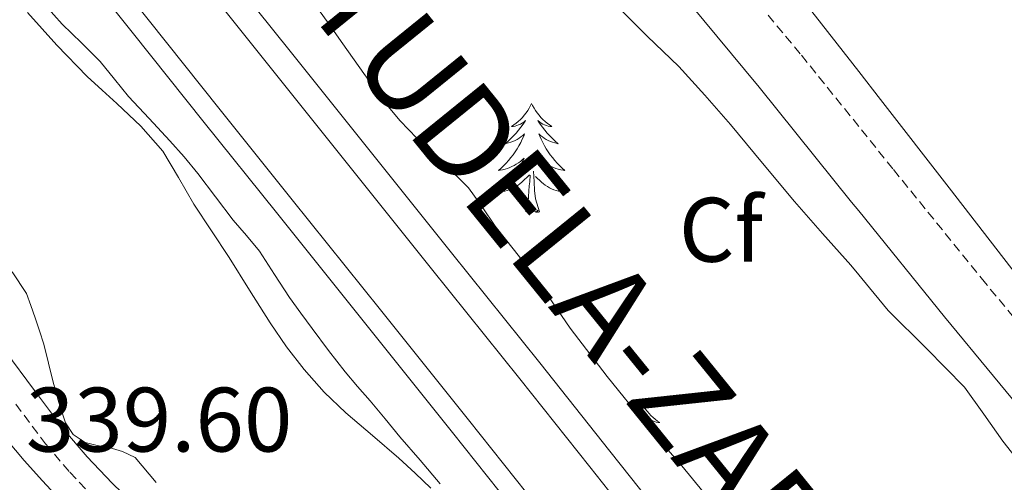
# Model space of a CAD drawing. Units: metres. Extents: x 607618 to 612119, y 4661777 to 4664816.
# Drawn here: x 609810 to 609917, y 4663143 to 4663194 of the extents above; entities that cross this region are included whole.
import ezdxf
from ezdxf.enums import TextEntityAlignment as Align

# ---------------------------------------------------------------- set-up
doc = ezdxf.new("R2010")
doc.units = ezdxf.units.M
doc.header["$MEASUREMENT"] = 0
doc.linetypes.add('TRAZOSX2', pattern=[1.5, 1, -0.5])
for name, color, linetype, lineweight in [('Level 21', 19, 'Continuous', 0), ('Level 35', 92, 'Continuous', 0), ('Level 36', 19, 'Continuous', 40), ('Level 37', 92, 'Continuous', 0), ('Level 41', 19, 'Continuous', 0), ('Level 44', 1, 'Continuous', 0), ('Level 5', 36, 'Continuous', 0), ('Level 54', 13, 'Continuous', 0)]:
    doc.layers.add(name, color=color, linetype=linetype, lineweight=lineweight)
doc.styles.add('Arial', font='ARIAL.TTF', dxfattribs={"height": 0.2})

msp = doc.modelspace()

# ---------------------------------------------------------------- linework, layer by layer
at = {"layer": 'Level 21', "color": 19, "linetype": 'Continuous', "lineweight": 13}
for points in [[(609751.96, 4663295.63, 342.67), (609758.48, 4663287.63, 342.56), (609764.72, 4663279.94, 342.4), (609770.95, 4663272.18, 342.23), (609777.99, 4663263.11, 342.02), (609784.96, 4663254.13, 341.83), (609791.54, 4663245.88, 341.69), (609798.16, 4663237.6, 341.57), (609805.93, 4663227.86, 341.42), (609813.69, 4663218.13, 341.28), (609821.54, 4663208.28, 341.12), (609829.39, 4663198.43, 341.04), (609837.27, 4663188.56, 341.07), (609845.16, 4663178.69, 341.12), (609854.79, 4663166.66, 341.17), (609864.44, 4663154.61, 341.22), (609872.1, 4663144.96, 341.26), (609879.73, 4663135.34, 341.34), (609887.76, 4663125.44, 341.48), (609895.84, 4663115.47, 341.65), (609901.52, 4663108.3, 341.78), (609904.86, 4663104.07, 341.86), (609913.82, 4663092.73, 342.06), (609922.37, 4663082.15, 341.99)], [(609746.39, 4663291.09, 342.67), (609752.91, 4663283.1, 342.56), (609759.13, 4663275.42, 342.4), (609765.31, 4663267.72, 342.23), (609772.32, 4663258.71, 342.02), (609779.31, 4663249.68, 341.83), (609785.93, 4663241.4, 341.69), (609792.55, 4663233.11, 341.57), (609800.31, 4663223.38, 341.42), (609808.07, 4663213.65, 341.28), (609815.93, 4663203.8, 341.12), (609823.78, 4663193.95, 341.04), (609831.66, 4663184.07, 341.07), (609839.55, 4663174.21, 341.12), (609849.19, 4663162.17, 341.17), (609858.82, 4663150.13, 341.22), (609866.48, 4663140.49, 341.26), (609874.13, 4663130.85, 341.34), (609882.18, 4663120.91, 341.48), (609890.24, 4663110.98, 341.65), (609899.22, 4663099.62, 341.86), (609901.52, 4663096.72, 341.91), (609908.2, 4663088.25, 342.06), (609916.78, 4663077.64, 341.99)], [(609760.65, 4663289.39, 342.56), (609766.9, 4663281.69, 342.4), (609773.15, 4663273.91, 342.23), (609780.2, 4663264.83, 342.02), (609787.16, 4663255.86, 341.83), (609793.73, 4663247.63, 341.69), (609800.35, 4663239.34, 341.57), (609808.12, 4663229.61, 341.42), (609815.88, 4663219.88, 341.28), (609823.73, 4663210.02, 341.12), (609831.58, 4663200.17, 341.04), (609839.46, 4663190.31, 341.07), (609847.35, 4663180.44, 341.12), (609856.98, 4663168.41, 341.17), (609866.63, 4663156.36, 341.22), (609874.3, 4663146.7, 341.26), (609881.92, 4663137.1, 341.34), (609889.93, 4663127.2, 341.48), (609898.03, 4663117.23, 341.65), (609901.52, 4663112.82, 341.73), (609907.06, 4663105.81, 341.86), (609916, 4663094.48, 342.06), (609924.55, 4663083.91, 341.99)], [(609814.19, 4663202.41, 341.12), (609822.04, 4663192.56, 341.04), (609829.92, 4663182.69, 341.07), (609837.82, 4663172.82, 341.12), (609847.45, 4663160.78, 341.17), (609857.08, 4663148.75, 341.22), (609864.74, 4663139.11, 341.26), (609872.39, 4663129.46, 341.34), (609880.45, 4663119.51, 341.48), (609888.5, 4663109.59, 341.65), (609897.48, 4663098.24, 341.86), (609901.52, 4663093.13, 341.95), (609906.47, 4663086.86, 342.06), (609911.44, 4663080.7, 342.02), (609914.83, 4663076.15, 341.9)]]:
    msp.add_polyline3d(points, dxfattribs=at)
at = {"layer": 'Level 21', "color": 19, "linetype": 'TRAZOSX2', "lineweight": 0}
for points in [[(609926.1, 4663152.11, 341.76), (609915.38, 4663165.08, 341.6), (609905.25, 4663177.6, 341.66), (609901.52, 4663182.25, 341.7), (609895.11, 4663190.2, 341.76), (609887.42, 4663199.46, 341.69), (609879.87, 4663208.69, 341.62), (609871.23, 4663219.71, 341.66), (609862.56, 4663230.79, 341.84), (609854.66, 4663240.87, 342.17), (609846.72, 4663250.96, 342.51), (609839.96, 4663259.45, 342.72), (609833.19, 4663267.94, 342.9), (609823.62, 4663279.92, 343.03), (609814.04, 4663291.91, 343.15)], [(609809.3, 4663151.83, 339.63), (609812.54, 4663147.51, 339.8), (609815.22, 4663144.39, 339.73), (609818.04, 4663141.39, 339.64), (609821.42, 4663138.14, 339.63), (609824.74, 4663134.82, 339.66), (609828.05, 4663131.03, 339.73), (609831.28, 4663127.19, 339.82), (609834.12, 4663123.81, 339.9), (609836.89, 4663120.37, 339.98), (609840.38, 4663115.65, 340.02), (609843.84, 4663110.91, 340.04), (609847.46, 4663106.1, 340.05), (609851.08, 4663101.28, 340.06), (609854.28, 4663096.82, 340.17), (609857.51, 4663092.37, 340.26), (609861.41, 4663087.36, 340.24), (609865.38, 4663082.4, 340.21), (609868.61, 4663078.42, 340.21)]]:
    msp.add_polyline3d(points, dxfattribs=at)
at = {"layer": 'Level 21', "color": 19, "linetype": 'Continuous', "lineweight": 0}
for points in [[(609842.17, 4663247.35, 342.51), (609850.1, 4663237.29, 342.17), (609858, 4663227.22, 341.84), (609866.66, 4663216.13, 341.66), (609875.34, 4663205.06, 341.62), (609882.95, 4663195.77, 341.69), (609890.62, 4663186.53, 341.76), (609900.74, 4663173.96, 341.66), (609901.52, 4663173, 341.66), (609910.89, 4663161.41, 341.6), (609921.63, 4663148.41, 341.76), (609932.38, 4663135.43, 341.94), (609942.3, 4663123.45, 342.08), (609952.11, 4663111.39, 342.1), (609958.67, 4663103.01, 341.91), (609965.18, 4663094.59, 341.68), (609968.54, 4663090.28, 341.58)], [(609808.1, 4663157.7, 339.45), (609811.33, 4663153.35, 339.63), (609814.52, 4663149.09, 339.8), (609817.1, 4663146.08, 339.73), (609819.84, 4663143.18, 339.64), (609823.2, 4663139.95, 339.63), (609826.6, 4663136.55, 339.66), (609829.97, 4663132.68, 339.73), (609833.22, 4663128.82, 339.82), (609836.08, 4663125.42, 339.9), (609838.89, 4663121.92, 339.98), (609842.42, 4663117.15, 340.02), (609845.87, 4663112.42, 340.04), (609849.48, 4663107.62, 340.05), (609853.12, 4663102.78, 340.06), (609856.33, 4663098.3, 340.17), (609859.53, 4663093.9, 340.26), (609863.4, 4663088.93, 340.24), (609867.36, 4663083.99, 340.21), (609870.58, 4663080.01, 340.21), (609873.8, 4663076.04, 340.2)]]:
    msp.add_polyline3d(points, dxfattribs=at)
at = {"layer": 'Level 35', "color": 92, "linetype": 'Continuous', "lineweight": 0, "ltscale": 0.5}
for points in [[(609885.65, 4663140.83, 345.51), (609882.16, 4663145.07, 345.58), (609880.16, 4663147.39, 345.58), (609878.17, 4663149.7, 345.57), (609873.99, 4663154.87, 345.54), (609869.95, 4663160.15, 345.52), (609867.96, 4663163.06, 345.52), (609865.98, 4663165.97, 345.52), (609863.87, 4663168.65, 345.52), (609861.74, 4663171.31, 345.52), (609860.31, 4663173.43, 345.51), (609858.83, 4663175.51, 345.5), (609856.04, 4663178.28, 345.5), (609853.16, 4663180.98, 345.5), (609851.35, 4663182.86, 345.5), (609849.66, 4663184.85, 345.5), (609847.36, 4663188.06, 345.5), (609845.08, 4663191.28, 345.5), (609843.36, 4663193.72, 345.5), (609841.64, 4663196.16, 345.5)], [(609874.96, 4663195.52, 346.32), (609878.35, 4663192.12, 346.32), (609881.82, 4663188.8, 346.32), (609884.69, 4663185.66, 346.31), (609887.5, 4663182.47, 346.3), (609890.99, 4663178.24, 346.3), (609894.49, 4663174.02, 346.3), (609897.56, 4663170.53, 346.3), (609900.64, 4663167.04, 346.3), (609901.52, 4663165.99, 346.3), (609902.68, 4663164.58, 346.3), (609904.72, 4663162.11, 346.3), (609908.93, 4663157.94, 346.3), (609913.07, 4663153.7, 346.3), (609915.2, 4663150.76, 346.3), (609917.28, 4663147.79, 346.3), (609920.68, 4663143.49, 346.3)], [(609810.57, 4663194.71, 344.43), (609813.77, 4663191.13, 344.43), (609817.12, 4663187.7, 344.43), (609818.73, 4663186.22, 344.43), (609820.36, 4663184.75, 344.43), (609822.99, 4663182.27, 344.43), (609825.37, 4663179.55, 344.43), (609827.11, 4663176.67, 344.43), (609828.76, 4663173.75, 344.43), (609830.71, 4663170.83, 344.43), (609832.64, 4663167.91, 344.43), (609834.88, 4663164.33, 344.43), (609837.12, 4663160.74, 344.43), (609838.9, 4663158.13, 344.43), (609840.83, 4663155.62, 344.43), (609843.03, 4663153.16, 344.43), (609845.4, 4663150.88, 344.43), (609848.32, 4663148.42, 344.43), (609851.21, 4663145.94, 344.43), (609852.97, 4663144.29, 344.43), (609854.72, 4663142.64, 344.43)], [(609813.4, 4663154.26, 342.88), (609812.89, 4663156.34, 342.88), (609812.35, 4663158.4, 342.88), (609811.9, 4663159.85, 342.88), (609811.42, 4663161.28, 342.88), (609810.96, 4663162.63, 342.9), (609810.48, 4663163.97, 342.93), (609808.91, 4663166.34, 342.91)], [(609824.67, 4663143.26, 342.92), (609822.35, 4663146, 342.9), (609820.97, 4663146.66, 342.89), (609819.52, 4663147.09, 342.88), (609818.2, 4663147.33, 342.88), (609816.88, 4663147.65, 342.88), (609815.57, 4663148.52, 342.88), (609814.73, 4663149.81, 342.88), (609814.02, 4663152.03, 342.88), (609813.4, 4663154.26, 342.88)]]:
    msp.add_polyline3d(points, dxfattribs=at)
at = {"layer": 'Level 36', "color": 92, "linetype": 'Continuous', "lineweight": 0}
for points in [[(609918.89, 4663165.87, 341.54), (609911.39, 4663175.54, 341.33), (609903.9, 4663185.2, 341.09), (609901.52, 4663188.26, 341.05), (609895.73, 4663195.66, 340.95), (609887.53, 4663206.1, 340.96), (609879.57, 4663215.21, 341.09), (609871.57, 4663224.27, 341.22), (609862.91, 4663236.07, 341.35), (609854.24, 4663247.86, 341.5), (609847.4, 4663256.16, 341.77), (609840.57, 4663264.47, 342.14), (609833.47, 4663273.47, 342.55), (609826.35, 4663282.47, 342.94), (609819.33, 4663290.93, 343.29)], [(609865.73, 4663184.75, 0.01), (609865.62, 4663184.53, 0.01), (609865.47, 4663184.25, 0.01), (609865.3, 4663183.99, 0.01), (609865.12, 4663183.73, 0.01), (609864.92, 4663183.48, 0.01), (609864.72, 4663183.24, 0.01), (609864.5, 4663183.02, 0.01), (609864.27, 4663182.8, 0.01), (609864.03, 4663182.6, 0.01), (609863.78, 4663182.41, 0.01), (609863.52, 4663182.23, 0.01), (609863.71, 4663182.25, 0.01), (609863.92, 4663182.29, 0.01), (609864.12, 4663182.35, 0.01), (609864.31, 4663182.41, 0.01), (609864.5, 4663182.5, 0.01), (609864.68, 4663182.6, 0.01), (609864.86, 4663182.71, 0.01), (609865.06, 4663182.9, 0.01), (609865.02, 4663182.84, 0.01), (609864.79, 4663182.49, 0.01), (609864.55, 4663182.15, 0.01), (609864.29, 4663181.83, 0.01), (609864.02, 4663181.51, 0.01), (609863.74, 4663181.21, 0.01), (609863.45, 4663180.91, 0.01), (609863.15, 4663180.63, 0.01), (609862.83, 4663180.36, 0.01), (609862.96, 4663180.38, 0.01), (609863.2, 4663180.44, 0.01), (609863.45, 4663180.51, 0.01), (609863.68, 4663180.6, 0.01), (609863.91, 4663180.71, 0.01), (609864.14, 4663180.82, 0.01), (609864.35, 4663180.95, 0.01), (609864.56, 4663181.1, 0.01), (609864.76, 4663181.26, 0.01), (609864.94, 4663181.43, 0.01), (609864.86, 4663181.2, 0.01), (609864.7, 4663180.84, 0.01), (609864.53, 4663180.49, 0.01), (609864.34, 4663180.14, 0.01), (609864.14, 4663179.8, 0.01), (609863.93, 4663179.47, 0.01), (609863.7, 4663179.15, 0.01), (609863.46, 4663178.84, 0.01), (609863.21, 4663178.53, 0.01), (609862.95, 4663178.24, 0.01), (609862.68, 4663177.96, 0.01), (609862.39, 4663177.69, 0.01), (609862.09, 4663177.43, 0.01), (609862.29, 4663177.46, 0.01), (609862.55, 4663177.51, 0.01), (609862.82, 4663177.57, 0.01), (609863.08, 4663177.65, 0.01), (609863.33, 4663177.74, 0.01), (609863.58, 4663177.85, 0.01), (609863.82, 4663177.97, 0.01), (609864.05, 4663178.11, 0.01), (609864.28, 4663178.26, 0.01), (609864.5, 4663178.42, 0.01), (609864.7, 4663178.6, 0.01), (609864.9, 4663178.79, 0.01), (609864.76, 4663178.46, 0.01)], [(609865.73, 4663184.75, 0.01), (609865.84, 4663184.53, 0.01), (609866, 4663184.25, 0.01), (609866.17, 4663183.99, 0.01), (609866.35, 4663183.73, 0.01), (609866.54, 4663183.48, 0.01), (609866.75, 4663183.24, 0.01), (609866.97, 4663183.02, 0.01), (609867.2, 4663182.8, 0.01), (609867.44, 4663182.6, 0.01), (609867.69, 4663182.41, 0.01), (609867.95, 4663182.23, 0.01), (609867.75, 4663182.25, 0.01), (609867.55, 4663182.29, 0.01), (609867.35, 4663182.35, 0.01), (609867.15, 4663182.41, 0.01), (609866.96, 4663182.5, 0.01), (609866.78, 4663182.6, 0.01), (609866.61, 4663182.71, 0.01), (609866.4, 4663182.9, 0.01), (609866.44, 4663182.84, 0.01), (609866.68, 4663182.49, 0.01), (609866.92, 4663182.15, 0.01), (609867.17, 4663181.83, 0.01), (609867.44, 4663181.51, 0.01), (609867.72, 4663181.21, 0.01), (609868.01, 4663180.91, 0.01), (609868.32, 4663180.63, 0.01), (609868.63, 4663180.36, 0.01), (609868.51, 4663180.38, 0.01), (609868.26, 4663180.44, 0.01), (609868.02, 4663180.51, 0.01), (609867.78, 4663180.6, 0.01), (609867.55, 4663180.71, 0.01), (609867.33, 4663180.82, 0.01), (609867.11, 4663180.95, 0.01), (609866.9, 4663181.1, 0.01), (609866.71, 4663181.26, 0.01), (609866.52, 4663181.43, 0.01), (609866.61, 4663181.2, 0.01), (609866.76, 4663180.84, 0.01), (609866.94, 4663180.49, 0.01), (609867.12, 4663180.14, 0.01), (609867.32, 4663179.8, 0.01), (609867.53, 4663179.47, 0.01), (609867.76, 4663179.15, 0.01), (609868, 4663178.84, 0.01), (609868.25, 4663178.53, 0.01), (609868.51, 4663178.24, 0.01), (609868.79, 4663177.96, 0.01), (609869.08, 4663177.69, 0.01), (609869.37, 4663177.43, 0.01), (609869.18, 4663177.46, 0.01), (609868.91, 4663177.51, 0.01), (609868.65, 4663177.57, 0.01), (609868.39, 4663177.65, 0.01), (609868.13, 4663177.74, 0.01), (609867.88, 4663177.85, 0.01), (609867.64, 4663177.97, 0.01), (609867.41, 4663178.11, 0.01), (609867.18, 4663178.26, 0.01), (609866.97, 4663178.42, 0.01), (609866.76, 4663178.6, 0.01), (609866.57, 4663178.79, 0.01), (609866.71, 4663178.46, 0.01)], [(609864.76, 4663178.46, 0.01), (609864.6, 4663178.14, 0.01), (609864.43, 4663177.83, 0.01), (609864.25, 4663177.52, 0.01), (609864.05, 4663177.22, 0.01), (609863.84, 4663176.94, 0.01), (609863.62, 4663176.66, 0.01), (609863.38, 4663176.39, 0.01), (609863.14, 4663176.13, 0.01), (609862.88, 4663175.89, 0.01), (609862.61, 4663175.65, 0.01), (609862.33, 4663175.43, 0.01), (609862.04, 4663175.22, 0.01), (609861.75, 4663175.03, 0.01), (609862.02, 4663175.04, 0.01), (609862.28, 4663175.07, 0.01), (609862.54, 4663175.11, 0.01), (609862.8, 4663175.16, 0.01), (609863.06, 4663175.23, 0.01), (609863.31, 4663175.32, 0.01), (609863.55, 4663175.43, 0.01), (609863.79, 4663175.54, 0.01), (609864.02, 4663175.67, 0.01), (609864.24, 4663175.82, 0.01), (609864.45, 4663175.97, 0.01), (609864.66, 4663176.15, 0.01), (609865.5, 4663176.94, 0.01)], [(609866.71, 4663178.46, 0.01), (609866.86, 4663178.14, 0.01), (609867.03, 4663177.83, 0.01), (609867.22, 4663177.52, 0.01), (609867.41, 4663177.22, 0.01), (609867.62, 4663176.94, 0.01), (609867.85, 4663176.66, 0.01), (609868.08, 4663176.39, 0.01), (609868.33, 4663176.13, 0.01), (609868.58, 4663175.89, 0.01), (609868.85, 4663175.65, 0.01), (609869.13, 4663175.43, 0.01), (609869.42, 4663175.22, 0.01), (609869.71, 4663175.03, 0.01), (609869.45, 4663175.04, 0.01), (609869.18, 4663175.07, 0.01), (609868.92, 4663175.11, 0.01), (609868.66, 4663175.16, 0.01), (609868.41, 4663175.23, 0.01), (609868.16, 4663175.32, 0.01), (609867.91, 4663175.43, 0.01), (609867.68, 4663175.54, 0.01), (609867.45, 4663175.67, 0.01), (609867.22, 4663175.82, 0.01), (609867.01, 4663175.97, 0.01), (609866.81, 4663176.15, 0.01), (609866.15, 4663176.77, 0.01)], [(609865.11, 4663172.89, 0.01), (609865.36, 4663174.01, 0.01), (609865.47, 4663175.75, 0.01), (609865.52, 4663176.19, 0.01), (609865.58, 4663176.91, 0.01)], [(609866.58, 4663172.89, 0.01), (609866.15, 4663174.33, 0.01), (609866.06, 4663175.24, 0.01), (609866.02, 4663176.19, 0.01), (609865.92, 4663177.35, 0.01)], [(609866.58, 4663172.89, 0.01), (609866.41, 4663172.83, 0.01), (609866.39, 4663173.07, 0.01), (609866.2, 4663172.84, 0.01), (609866.08, 4663173.05, 0.01), (609865.96, 4663172.94, 0.01), (609865.69, 4663172.89, 0.01), (609865.88, 4663173.28, 0.01), (609865.5, 4663172.9, 0.01), (609865.31, 4663172.84, 0.01), (609865.27, 4663173.01, 0.01), (609865.11, 4663172.89, 0.01)], [(609877.55, 4663152.33, 0.01), (609877.44, 4663152.11, 0.01), (609877.28, 4663151.84, 0.01), (609877.12, 4663151.57, 0.01), (609876.93, 4663151.32, 0.01), (609876.9, 4663151.27, 0.01)], [(609877.55, 4663152.33, 0.01), (609877.66, 4663152.11, 0.01), (609877.82, 4663151.84, 0.01), (609877.98, 4663151.57, 0.01), (609878.16, 4663151.32, 0.01), (609878.36, 4663151.07, 0.01), (609878.57, 4663150.83, 0.01), (609878.78, 4663150.6, 0.01), (609879.02, 4663150.39, 0.01), (609879.26, 4663150.19, 0.01), (609879.51, 4663149.99, 0.01), (609879.77, 4663149.82, 0.01), (609879.57, 4663149.84, 0.01), (609879.36, 4663149.88, 0.01), (609879.16, 4663149.93, 0.01), (609878.97, 4663150, 0.01), (609878.78, 4663150.09, 0.01), (609878.6, 4663150.19, 0.01), (609878.43, 4663150.3, 0.01), (609878.22, 4663150.49, 0.01), (609878.26, 4663150.42, 0.01), (609878.49, 4663150.08, 0.01), (609878.74, 4663149.74, 0.01), (609878.99, 4663149.42, 0.01), (609879.26, 4663149.1, 0.01), (609879.54, 4663148.79, 0.01), (609879.83, 4663148.5, 0.01), (609880.13, 4663148.22, 0.01), (609880.45, 4663147.95, 0.01), (609880.32, 4663147.97, 0.01), (609880.08, 4663148.03, 0.01), (609879.84, 4663148.1, 0.01), (609879.6, 4663148.19, 0.01), (609879.39, 4663148.28, 0.01)], [(609808.31, 4663147.95, 339.4), (609810.22, 4663145.66, 339.44), (609812.21, 4663143.45, 339.48), (609814.57, 4663140.92, 339.53), (609816.92, 4663138.39, 339.58), (609820.68, 4663134.28, 339.68), (609824.43, 4663130.17, 339.79), (609828.32, 4663125.91, 339.89), (609832.13, 4663121.57, 340), (609835.42, 4663117.37, 340.07), (609838.56, 4663113.07, 340.1), (609843.63, 4663106.05, 340.05), (609848.74, 4663099.07, 339.94), (609852.25, 4663094.48, 339.81), (609855.76, 4663089.9, 339.74), (609861.58, 4663082.21, 339.88), (609867.4, 4663074.51, 340.1)]]:
    msp.add_polyline3d(points, dxfattribs=at)
at = {"layer": 'Level 5', "color": 36, "linetype": 'Continuous', "lineweight": 0}
msp.add_polyline3d([(609812.54, 4663195.49, 340.01), (609814.38, 4663193.44, 340.01), (609816.47, 4663191.41, 340.01), (609818.54, 4663189.36, 340.01), (609820.09, 4663187.44, 340.01), (609821.64, 4663185.52, 340.01), (609823.89, 4663183.1, 340.01), (609826.14, 4663180.67, 340.01), (609827.7, 4663178.91, 340.01), (609829.23, 4663177.11, 340.01), (609831.16, 4663174.55, 340.01), (609833.07, 4663171.97, 340.01), (609834.52, 4663170.29, 340.01), (609835.95, 4663168.59, 340.01), (609837.6, 4663166.05, 340.01), (609839.23, 4663163.51, 340.01), (609840.47, 4663161.81, 340.01), (609841.72, 4663160.11, 340.01), (609843.5, 4663157.73, 340.01), (609845.32, 4663155.38, 340.01), (609846.69, 4663153.78, 340.01), (609848.06, 4663152.19, 340.01), (609849.69, 4663150.23, 340.01), (609851.32, 4663148.27, 340.01), (609853.54, 4663145.71, 340.01), (609855.74, 4663143.12, 340.01)], dxfattribs=at)
at = {"layer": 'Level 54', "color": 13, "linetype": 'Continuous', "lineweight": 0}
for points in [[(609751.96, 4663295.63, 342.67), (609758.48, 4663287.63, 342.56), (609764.72, 4663279.94, 342.4), (609770.95, 4663272.18, 342.23), (609777.99, 4663263.11, 342.02), (609784.96, 4663254.13, 341.83), (609791.54, 4663245.88, 341.69), (609798.16, 4663237.6, 341.57), (609805.93, 4663227.86, 341.42), (609813.69, 4663218.13, 341.28), (609821.54, 4663208.28, 341.12), (609829.39, 4663198.43, 341.04), (609837.27, 4663188.56, 341.07), (609845.16, 4663178.69, 341.12), (609854.79, 4663166.66, 341.17), (609864.44, 4663154.61, 341.22), (609872.1, 4663144.96, 341.26), (609879.73, 4663135.34, 341.34), (609887.76, 4663125.44, 341.48), (609895.84, 4663115.47, 341.65), (609901.52, 4663108.3, 341.78), (609904.86, 4663104.07, 341.86), (609913.82, 4663092.73, 342.06), (609922.37, 4663082.15, 341.99)], [(609916.78, 4663077.64, 341.99), (609908.2, 4663088.25, 342.06), (609901.52, 4663096.72, 341.91), (609899.22, 4663099.62, 341.86), (609890.24, 4663110.98, 341.65), (609882.18, 4663120.91, 341.48), (609874.13, 4663130.85, 341.34), (609866.48, 4663140.49, 341.26), (609858.82, 4663150.13, 341.22), (609849.19, 4663162.17, 341.17), (609839.55, 4663174.21, 341.12), (609831.66, 4663184.07, 341.07), (609823.78, 4663193.95, 341.04), (609815.93, 4663203.8, 341.12), (609808.07, 4663213.65, 341.28), (609800.31, 4663223.38, 341.42), (609792.55, 4663233.11, 341.57), (609785.93, 4663241.4, 341.69), (609779.31, 4663249.68, 341.83), (609772.32, 4663258.71, 342.02), (609765.31, 4663267.72, 342.23), (609759.13, 4663275.42, 342.4), (609752.91, 4663283.1, 342.56), (609746.39, 4663291.09, 342.67)]]:
    msp.add_polyline3d(points, dxfattribs=at)

# ---------------------------------------------------------------- texts
at = {"layer": 'Level 37', "color": 92, "linetype": 'Continuous', "lineweight": 0, "style": 'Arial'}
msp.add_text('Cf', height=7, dxfattribs=at).set_placement((609886.44, 4663170.93, 341.48), align=Align.MIDDLE_CENTER)
at = {"layer": 'Level 41', "color": 19, "linetype": 'Continuous', "lineweight": 0, "style": 'Arial'}
msp.add_text('339.60', height=7, dxfattribs=at).set_placement((609810.4, 4663144.46, 339.61), align=Align.BOTTOM_LEFT)
at = {"layer": 'Level 44', "color": 1, "linetype": 'Continuous', "lineweight": 0, "style": 'Arial'}
msp.add_text('N-232 ALFARO-TUDELA-ZARAGOZA', height=9.9999, rotation=-50.9885, dxfattribs=at).set_placement((609853.82, 4663187.3, 341.47), align=Align.MIDDLE_CENTER)

doc.saveas('drawing.dxf')
